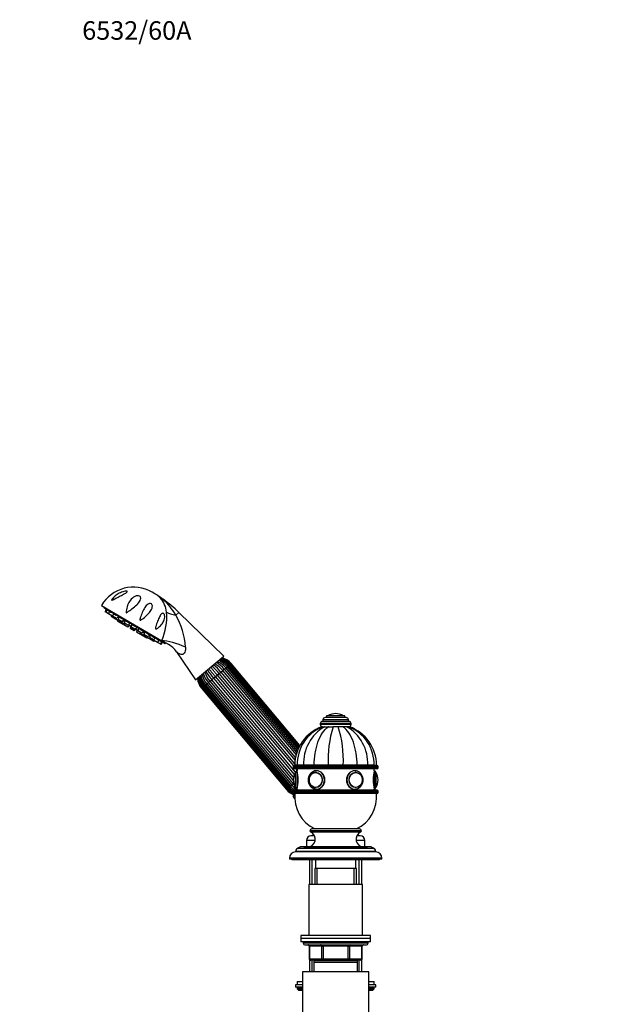
# Model space of a CAD drawing. Units: millimetres. Extents: x 0 to 1442, y 0 to 2758.
# Drawn here: x 0 to 380, y 2120 to 2758 of the extents above; entities that cross this region are included whole.
import ezdxf
from ezdxf import colors
from ezdxf.entities.mleader import LeaderData, LeaderLine
from ezdxf.math import Vec2, Vec3

# ---------------------------------------------------------------- set-up
doc = ezdxf.new("R2010")
doc.units = ezdxf.units.MM
doc.layers.add('DV7_Défaut', color=7, linetype='Continuous')
doc.layers.add('Défaut', color=7, linetype='Continuous')

# ---------------------------------------------------------------- blocks, each defined once
blk = doc.blocks.new('_DOT')
at = {"color": 0}
blk.add_line((0, 0), (-1, 0), dxfattribs=at)
at = {"color": 0, "const_width": 0.333}
blk.add_lwpolyline([(-0.1665, 0, 1), (0.1665, 0, 1)], format="xyb", close=True, dxfattribs=at)
blk = doc.blocks.new('SE6')
at = {"layer": 'DV7_Défaut', "color": 7, "linetype": 'Continuous'}
for p, q in [((87.68, 2385.82), (85.95, 2386.83)), ((93.09, 2382.2), (92.96, 2382.09)), ((53.13, 2378.21), (92.24, 2355.37)), ((54.85, 2377.2), (54.64, 2376.84)), ((54.64, 2376.84), (94.36, 2353.64)), ((55.85, 2375.65), (55.37, 2374.13)), ((56.43, 2375.31), (55.85, 2375.65)), ((56.43, 2375.31), (55.94, 2373.79)), ((57.46, 2374.71), (56.43, 2375.31)), ((55.94, 2373.79), (55.37, 2374.13)), ((57.63, 2372.81), (55.94, 2373.79)), ((58.11, 2374.33), (57.63, 2372.81)), ((60.22, 2371.29), (57.63, 2372.81)), ((59.47, 2373.53), (58.11, 2374.33)), ((59.58, 2371.67), (59.36, 2370.98)), ((61.04, 2370), (59.36, 2370.98)), ((60.22, 2371.29), (60.37, 2371.46)), ((60.79, 2372.77), (60.3, 2371.24)), ((62.89, 2369.73), (60.3, 2371.24)), ((62.5, 2371.77), (60.79, 2372.77)), ((61.25, 2370.69), (61.04, 2370)), ((63.63, 2368.49), (61.04, 2370)), ((61.56, 2372.41), (61.52, 2372.34)), ((62.89, 2369.73), (63.98, 2370.9)), ((63.63, 2368.49), (64.12, 2369.02)), ((64.27, 2370.73), (63.79, 2369.21)), ((66.38, 2367.69), (63.79, 2369.21)), ((66.32, 2369.53), (64.27, 2370.73)), ((65.05, 2370.37), (65.01, 2370.3)), ((66.38, 2367.69), (67.47, 2368.86)), ((103.27, 2373.67), (101.21, 2371.94)), ((132.46, 2345.3), (103.27, 2373.67)), ((63.56, 2368.53), (63.4, 2368.04)), ((64.5, 2367.4), (63.4, 2368.04)), ((64.87, 2368.58), (64.5, 2367.4)), ((67.09, 2365.89), (64.5, 2367.4)), ((65.83, 2368.02), (65.61, 2367.33)), ((68.2, 2365.82), (65.61, 2367.33)), ((68.12, 2367.67), (66.98, 2368.34)), ((67.09, 2365.89), (67.44, 2366.26)), ((67.66, 2366.14), (67.5, 2365.65)), ((70.09, 2364.13), (67.5, 2365.65)), ((68.34, 2368.36), (67.85, 2366.84)), ((70.44, 2365.32), (67.85, 2366.84)), ((68.2, 2365.82), (68.69, 2366.35)), ((70.7, 2366.97), (68.34, 2368.36)), ((70.09, 2364.13), (71.18, 2365.3)), ((70.44, 2365.32), (71.53, 2366.49)), ((70.78, 2365.54), (70.69, 2365.59)), ((72.03, 2364.58), (71.05, 2365.16)), ((72.09, 2364.77), (71.61, 2363.25)), ((74.2, 2361.74), (71.61, 2363.25)), ((72.34, 2365.21), (71.86, 2363.68)), ((74.45, 2362.17), (71.86, 2363.68)), ((72.19, 2364.72), (72.09, 2364.77)), ((72.69, 2365.81), (72.21, 2364.29)), ((74.8, 2362.78), (72.21, 2364.29)), ((75.31, 2364.29), (73.25, 2365.49)), ((74.2, 2361.74), (75.28, 2362.91)), ((74.45, 2362.17), (75.54, 2363.34)), ((74.8, 2362.78), (75.89, 2363.95)), ((76.13, 2362.19), (75.15, 2362.76)), ((75.28, 2362.91), (75.19, 2362.96)), ((77.05, 2363.27), (76.57, 2361.74)), ((80.25, 2361.4), (77.89, 2362.78)), ((76.19, 2362.38), (75.71, 2360.86)), ((78.3, 2359.34), (75.71, 2360.86)), ((79.16, 2360.23), (76.57, 2361.74)), ((76.68, 2362.09), (76.61, 2362.13)), ((78.32, 2360.72), (78.1, 2360.03)), ((80.7, 2358.52), (78.1, 2360.03)), ((78.3, 2359.34), (78.65, 2359.72)), ((78.86, 2359.59), (78.71, 2359.1)), ((81.3, 2357.59), (78.71, 2359.1)), ((79.16, 2360.23), (80.25, 2361.4)), ((80.9, 2360.21), (79.76, 2360.87)), ((81.12, 2360.89), (80.63, 2359.37)), ((83.22, 2357.86), (80.63, 2359.37)), ((80.7, 2358.52), (81.19, 2359.05)), ((81.3, 2357.59), (82.14, 2358.49)), ((82.4, 2356.95), (81.3, 2357.59)), ((84.31, 2359.03), (82.25, 2360.23)), ((82.4, 2356.95), (82.75, 2357.32)), ((82.9, 2358.05), (82.68, 2357.36)), ((85.27, 2355.85), (82.68, 2357.36)), ((83.22, 2357.86), (84.31, 2359.03)), ((83.58, 2359.46), (83.62, 2359.53)), ((84.6, 2358.86), (84.12, 2357.34)), ((86.71, 2355.82), (84.12, 2357.34)), ((85.27, 2355.85), (85.76, 2356.38)), ((87.8, 2356.99), (86.08, 2357.99)), ((86.71, 2355.82), (87.8, 2356.99)), ((87.06, 2357.42), (87.11, 2357.49)), ((90.47, 2355.43), (89.11, 2356.23)), ((86.94, 2354.87), (85.27, 2355.85)), ((86.86, 2355.99), (86.8, 2355.77)), ((89.39, 2354.26), (86.8, 2355.77)), ((86.94, 2354.87), (87.43, 2355.4)), ((89.39, 2354.26), (90.47, 2355.43)), ((91.07, 2353.28), (89.39, 2354.26)), ((91.07, 2353.28), (92.16, 2354.45)), ((91.64, 2352.94), (91.07, 2353.28)), ((92.16, 2354.45), (91.12, 2355.05)), ((91.64, 2352.94), (92.73, 2354.11)), ((92.73, 2354.11), (92.16, 2354.45)), ((96.3, 2353), (92.24, 2355.37)), ((94.36, 2353.64), (94.58, 2354)), ((101.8, 2348.1), (114.14, 2329.93)), ((114.14, 2329.93), (132.46, 2345.3)), ((132.71, 2336.88), (133.7, 2337.71)), ((133.7, 2337.71), (134.55, 2338.42)), ((179.78, 2282.79), (133.7, 2337.71)), ((134.54, 2338.42), (135.3, 2339.05)), ((180.21, 2284.01), (134.55, 2338.42)), ((135.3, 2339.05), (135.95, 2339.59)), ((180.62, 2285.03), (135.3, 2339.05)), ((135.95, 2339.59), (136.37, 2339.95)), ((181.01, 2285.89), (135.95, 2339.59)), ((136.37, 2339.95), (136.83, 2340.33)), ((181.27, 2286.44), (136.37, 2339.95)), ((136.83, 2340.33), (136.84, 2340.34)), ((181.57, 2287.01), (136.83, 2340.33)), ((136.84, 2340.34), (137.13, 2340.59)), ((181.58, 2287.03), (136.84, 2340.34)), ((181.77, 2287.38), (137.13, 2340.59)), ((124.57, 2330.05), (125.73, 2331.02)), ((125.73, 2331.02), (126.95, 2332.05)), ((125.73, 2331.02), (178.16, 2268.53)), ((126.95, 2332.05), (128.15, 2333.05)), ((178.97, 2270.05), (126.95, 2332.05)), ((128.15, 2333.05), (129.38, 2334.08)), ((128.15, 2333.05), (177.57, 2274.16)), ((129.38, 2334.08), (130.53, 2335.05)), ((178.49, 2275.55), (129.38, 2334.08)), ((130.53, 2335.05), (131.68, 2336.01)), ((130.53, 2335.05), (178.66, 2277.7)), ((131.68, 2336.01), (132.71, 2336.88)), ((178.97, 2279.66), (131.68, 2336.01)), ((132.71, 2336.88), (179.34, 2281.31)), ((118.26, 2324.76), (117.98, 2324.52)), ((117.98, 2324.52), (173.11, 2258.8)), ((118.26, 2324.76), (118.28, 2324.77)), ((118.26, 2324.76), (173.4, 2259.05)), ((118.28, 2324.77), (118.73, 2325.15)), ((118.28, 2324.77), (173.41, 2259.06)), ((118.73, 2325.15), (119.16, 2325.51)), ((118.73, 2325.15), (173.87, 2259.44)), ((119.16, 2325.51), (119.81, 2326.05)), ((119.16, 2325.51), (174.29, 2259.79)), ((119.81, 2326.05), (120.56, 2326.68)), ((119.81, 2326.05), (174.94, 2260.34)), ((120.56, 2326.68), (121.41, 2327.39)), ((120.56, 2326.68), (175.69, 2260.97)), ((121.41, 2327.39), (122.39, 2328.22)), ((121.41, 2327.39), (176.54, 2261.68)), ((122.39, 2328.22), (123.43, 2329.09)), ((177.53, 2262.51), (122.39, 2328.22)), ((123.43, 2329.09), (124.57, 2330.05)), ((123.43, 2329.09), (177.48, 2264.66)), ((177.64, 2266.8), (124.57, 2330.05)), ((211.72, 2305.56), (198.22, 2305.56)), ((210.97, 2306.56), (198.97, 2306.56)), ((198.97, 2306.56), (198.97, 2305.56)), ((209.82, 2306.66), (200.13, 2306.66)), ((204.97, 2308.06), (204.97, 2308.06)), ((210.97, 2305.56), (210.97, 2306.56)), ((214.97, 2301.56), (194.97, 2301.56)), ((194.97, 2301.56), (194.97, 2301.06)), ((214.97, 2301.06), (194.97, 2301.06)), ((196.46, 2299.56), (195.99, 2299.56)), ((213.47, 2303.06), (196.47, 2303.06)), ((196.49, 2299.56), (197.87, 2299.56)), ((213.22, 2304.06), (196.72, 2304.06)), ((196.72, 2304.06), (196.72, 2303.06)), ((197.9, 2299.56), (197.67, 2299.56)), ((197.87, 2299.56), (200.23, 2299.56)), ((200.37, 2299.56), (200.05, 2299.56)), ((200.23, 2299.56), (203.31, 2299.56)), ((209.86, 2299.56), (203.14, 2299.56)), ((206.64, 2299.56), (203.31, 2299.56)), ((209.72, 2299.56), (206.64, 2299.56)), ((212.08, 2299.56), (209.72, 2299.56)), ((213.46, 2299.56), (212.08, 2299.56)), ((213.22, 2303.06), (213.22, 2304.06)), ((213.49, 2299.56), (213.96, 2299.56)), ((214.97, 2301.06), (214.97, 2301.56)), ((232.47, 2273.86), (177.47, 2273.86)), ((177.47, 2273.86), (177.47, 2272.86)), ((231.97, 2274.36), (177.97, 2274.36)), ((179.96, 2274.56), (178.47, 2274.56)), ((179.49, 2274.36), (179.32, 2274.56)), ((184.19, 2274.56), (179.96, 2274.56)), ((181.29, 2274.56), (181.46, 2274.36)), ((183.41, 2274.36), (183.24, 2274.56)), ((191.08, 2274.56), (184.19, 2274.56)), ((185, 2274.56), (185.17, 2274.36)), ((186.85, 2274.36), (186.68, 2274.56)), ((188.3, 2274.36), (188.13, 2274.56)), ((189.57, 2274.36), (189.41, 2274.56)), ((190.68, 2274.36), (190.51, 2274.56)), ((200.1, 2274.56), (191.08, 2274.56)), ((191.4, 2274.36), (191.23, 2274.56)), ((191.89, 2274.56), (191.66, 2274.36)), ((209.85, 2274.56), (200.1, 2274.56)), ((202.97, 2274.56), (202.97, 2274.36)), ((203.4, 2274.56), (203.4, 2274.36)), ((206.54, 2274.56), (206.54, 2274.36)), ((206.97, 2274.36), (206.97, 2274.56)), ((218.86, 2274.56), (209.85, 2274.56)), ((225.76, 2274.56), (218.86, 2274.56)), ((229.99, 2274.56), (225.76, 2274.56)), ((229.99, 2274.56), (231.47, 2274.56)), ((232.47, 2272.86), (232.47, 2273.86)), ((232.47, 2272.86), (177.47, 2272.86)), ((231.97, 2272.36), (177.97, 2272.36)), ((178.88, 2260.22), (178.88, 2269.91)), ((178.97, 2260.06), (178.97, 2270.06)), ((179.07, 2272.36), (179.97, 2271.29)), ((179.97, 2272.36), (179.97, 2271.06)), ((179.97, 2259.06), (179.97, 2271.06)), ((192.21, 2270.06), (192.06, 2270.06)), ((217.89, 2270.06), (217.74, 2270.06)), ((229.97, 2271.06), (229.97, 2272.36)), ((229.97, 2271.06), (229.97, 2259.06)), ((230.97, 2270.06), (230.97, 2260.06)), ((231.07, 2260.22), (231.07, 2269.91)), ((174.94, 2260.34), (174.29, 2259.79)), ((174.94, 2260.34), (175.7, 2260.97)), ((176.54, 2261.68), (175.69, 2260.97)), ((176.54, 2261.68), (177.53, 2262.51)), ((177.47, 2265.06), (177.47, 2265.06)), ((177.78, 2262.72), (177.53, 2262.51)), ((232.47, 2265.06), (232.47, 2265.06)), ((173.4, 2259.05), (173.11, 2258.8)), ((173.4, 2259.05), (173.41, 2259.06)), ((173.87, 2259.44), (173.41, 2259.06)), ((173.87, 2259.44), (174.29, 2259.79)), ((178.4, 2255.26), (177.23, 2254.28)), ((177.23, 2254.28), (178.41, 2252.76)), ((232.47, 2257.86), (177.47, 2257.86)), ((177.47, 2257.86), (177.47, 2256.86)), ((232.47, 2256.86), (177.47, 2256.86)), ((231.97, 2258.36), (177.97, 2258.36)), ((231.97, 2256.36), (177.97, 2256.36)), ((179.97, 2259.06), (179.97, 2258.36)), ((192.06, 2260.07), (192.21, 2260.07)), ((217.74, 2260.07), (217.89, 2260.07)), ((229.97, 2258.36), (229.97, 2259.06)), ((232.47, 2256.86), (232.47, 2257.86)), ((221.72, 2232.16), (188.22, 2232.16)), ((188.22, 2232.16), (188.22, 2232.12)), ((221.72, 2232.12), (188.22, 2232.12)), ((221.14, 2231.21), (188.81, 2231.21)), ((191.26, 2228.76), (188.97, 2228.76)), ((220.52, 2233.36), (189.42, 2233.36)), ((191.21, 2228.86), (189.97, 2228.86)), ((220.97, 2228.76), (218.69, 2228.76)), ((219.97, 2228.86), (218.74, 2228.86)), ((221.72, 2232.12), (221.72, 2232.16)), ((191.64, 2225.76), (185.97, 2225.76)), ((185.97, 2225.76), (185.97, 2221.76)), ((223.97, 2225.76), (218.31, 2225.76)), ((223.97, 2221.76), (223.97, 2225.76)), ((230.97, 2218.66), (178.97, 2218.66)), ((178.97, 2218.66), (178.97, 2218.36)), ((230.97, 2218.36), (178.97, 2218.36)), ((228.97, 2220.66), (180.97, 2220.66)), ((184.97, 2221.66), (182.97, 2221.66)), ((225.47, 2221.16), (184.47, 2221.16)), ((184.47, 2221.16), (184.47, 2220.66)), ((224.97, 2221.66), (184.97, 2221.66)), ((187.71, 2221.76), (185.97, 2221.76)), ((223.97, 2221.76), (222.23, 2221.76)), ((226.97, 2221.66), (224.97, 2221.66)), ((225.47, 2220.66), (225.47, 2221.16)), ((230.97, 2218.36), (230.97, 2218.66)), ((234.97, 2214.36), (174.97, 2214.36)), ((174.97, 2214.36), (174.97, 2213.66)), ((234.97, 2213.66), (174.97, 2213.66)), ((176.47, 2213.66), (176.47, 2213.16)), ((233.47, 2213.16), (176.47, 2213.16)), ((187.97, 2213.16), (187.97, 2197.16)), ((189.83, 2197.16), (189.83, 2213.16)), ((191.97, 2213.16), (191.97, 2207.66)), ((217.97, 2207.66), (217.97, 2213.16)), ((220.12, 2197.16), (220.12, 2213.16)), ((221.97, 2197.16), (221.97, 2213.16)), ((233.47, 2213.16), (233.47, 2213.66)), ((234.97, 2213.66), (234.97, 2214.36)), ((218.47, 2207.66), (191.47, 2207.66)), ((191.47, 2207.66), (191.47, 2197.16)), ((192.92, 2197.16), (192.92, 2207.66)), ((217.03, 2197.16), (217.03, 2207.66)), ((218.47, 2197.16), (218.47, 2207.66)), ((222.47, 2197.16), (187.47, 2197.16)), ((187.47, 2197.16), (187.47, 2164.16)), ((222.47, 2164.16), (222.47, 2197.16)), ((227.47, 2164.16), (182.47, 2164.16)), ((182.47, 2164.16), (182.47, 2162.16)), ((227.47, 2162.16), (182.47, 2162.16)), ((182.47, 2162.16), (182.47, 2160.16)), ((227.47, 2162.16), (182.47, 2162.16)), ((227.47, 2160.16), (182.47, 2160.16)), ((183.97, 2160.16), (183.97, 2159.16)), ((225.97, 2159.16), (183.97, 2159.16)), ((184.97, 2158.16), (224.97, 2158.16)), ((196.89, 2158.16), (196.89, 2157.16)), ((213.06, 2158.16), (213.06, 2157.16)), ((225.97, 2159.16), (225.97, 2160.16)), ((227.47, 2162.16), (227.47, 2164.16)), ((227.47, 2160.16), (227.47, 2162.16)), ((187.94, 2157.16), (187.81, 2157.16)), ((187.81, 2157.16), (187.81, 2149.16)), ((196.03, 2157.16), (187.94, 2157.16)), ((187.94, 2157.16), (187.94, 2149.16)), ((196.03, 2157.16), (196.89, 2157.16)), ((196.03, 2149.16), (196.03, 2157.16)), ((196.89, 2157.16), (196.89, 2149.16)), ((213.06, 2157.16), (196.89, 2157.16)), ((213.06, 2157.16), (213.92, 2157.16)), ((213.06, 2149.16), (213.06, 2157.16)), ((213.92, 2157.16), (213.92, 2149.16)), ((222.01, 2157.16), (213.92, 2157.16)), ((222.01, 2157.16), (222.14, 2157.16)), ((222.01, 2149.16), (222.01, 2157.16)), ((222.14, 2149.16), (222.14, 2157.16)), ((187.94, 2149.16), (187.81, 2149.16)), ((187.94, 2149.16), (196.03, 2149.16)), ((187.97, 2148.61), (187.97, 2140.66)), ((196.89, 2148.16), (188.81, 2148.16)), ((189.83, 2140.66), (189.83, 2148.61)), ((218.97, 2147.66), (190.97, 2147.66)), ((190.97, 2146.66), (190.97, 2147.66)), ((218.97, 2146.66), (190.97, 2146.66)), ((190.97, 2140.66), (190.97, 2146.66)), ((191.47, 2148.16), (191.47, 2147.66)), ((192.92, 2147.66), (192.92, 2148.16)), ((196.03, 2149.16), (196.89, 2149.16)), ((196.89, 2149.16), (213.06, 2149.16)), ((196.89, 2149.16), (196.89, 2148.16)), ((213.06, 2148.16), (196.89, 2148.16)), ((213.06, 2149.16), (213.92, 2149.16)), ((213.06, 2148.16), (213.06, 2149.16)), ((221.14, 2148.16), (213.06, 2148.16)), ((213.92, 2149.16), (222.01, 2149.16)), ((217.03, 2147.66), (217.03, 2148.16)), ((218.47, 2147.66), (218.47, 2148.16)), ((218.97, 2147.66), (218.97, 2146.66)), ((218.97, 2146.66), (218.97, 2140.66)), ((220.12, 2140.66), (220.12, 2148.61)), ((221.97, 2140.66), (221.97, 2148.61)), ((222.14, 2149.16), (222.01, 2149.16)), ((226.47, 2140.66), (183.47, 2140.66)), ((183.47, 2140.66), (183.47, 2099.99)), ((226.47, 2099.99), (226.47, 2140.66)), ((179.97, 2134.26), (183.47, 2134.26)), ((179.97, 2134.26), (179.97, 2132.26)), ((226.47, 2134.26), (229.97, 2134.26)), ((229.97, 2132.26), (229.97, 2134.26)), ((183.47, 2132.26), (178.97, 2132.26)), ((178.97, 2132.26), (178.97, 2130.76)), ((183.47, 2130.76), (178.97, 2130.76)), ((179.97, 2130.26), (183.47, 2130.26)), ((179.97, 2130.26), (179.97, 2129.61)), ((179.97, 2129.61), (183.47, 2129.61)), ((179.97, 2129.61), (180.82, 2128.76)), ((180.82, 2128.76), (183.47, 2128.76)), ((230.97, 2132.26), (226.47, 2132.26)), ((230.97, 2130.76), (226.47, 2130.76)), ((226.47, 2130.26), (229.97, 2130.26)), ((226.47, 2129.61), (229.97, 2129.61)), ((226.47, 2128.76), (229.13, 2128.76)), ((229.13, 2128.76), (229.97, 2129.61)), ((229.97, 2129.61), (229.97, 2130.26)), ((230.97, 2130.76), (230.97, 2132.26))]:
    blk.add_line(p, q, dxfattribs=at)
for centre, radius, start, end in [((73.85, 2366.11), 24, 59.71536, 149.71536), ((75.58, 2365.1), 24, 55.18462, 59.71536), ((81.14, 2373.61), 13.84, 42.15131, 54.03096), ((95.93, 2394.31), 11.6, 235.05889, 237.25328), ((67.46, 2351.34), 39.95, 50.33503, 56.25269), ((39.68, 2307.89), 91.51, 54.28952, 56.89791), ((79.13, 2372.25), 16.25, 5.9675, 40.93305), ((71.49, 2356.21), 33.62, 27.88476, 50.31466), ((40.62, 2309.21), 89.89, 45.8174, 54.28952), ((130.3, 2465.43), 116.5, 229.50348, 230.48557), ((55.89, 2370.88), 39.51, 336.89155, 4.4422), ((59.07, 2347.71), 48.61, 4.19895, 29.90088), ((401.61, 3130.7), 835.63, 248.25376, 248.29093), ((134.35, 2463.07), 116.5, 248.94503, 249.92724), ((89.55, 2339.87), 14.75, 33.91248, 63.20104), ((126.57, 2331.83), 12.17, 39.60486, 72.42616), ((127.87, 2332.85), 11.07, 39.87906, 76.66508), ((128.06, 2333.01), 11.42, 39.88697, 75.24), ((128.54, 2333.38), 11.21, 40, 76.1203), ((103.31, 2312.63), 33.76, 39.44383, 50.7627), ((104.52, 2313.65), 33.69, 39.44094, 50.78743), ((117.49, 2324.46), 18.3, 39.1744, 60.36384), ((118.54, 2325.34), 18.28, 39.17264, 60.38687), ((123.06, 2329.01), 13.74, 39.26692, 68.0257), ((123.77, 2329.6), 13.93, 39.31166, 67.55129), ((126.15, 2331.49), 11.87, 39.57621, 73.45967), ((126.57, 2331.72), 11.21, 183.8797, 220), ((127.02, 2332.13), 11.43, 184.76202, 220.10603), ((127.2, 2332.28), 11.07, 183.32708, 220.12091), ((128.44, 2333.4), 12.19, 187.58915, 220.37406), ((128.84, 2333.75), 11.87, 186.53335, 220.42369), ((131.14, 2335.77), 13.95, 192.47762, 220.66077), ((131.81, 2336.36), 13.74, 191.96867, 220.73291), ((136.22, 2340.17), 18.28, 199.61705, 220.82755), ((137.27, 2341.05), 18.3, 199.63224, 220.82541), ((150.16, 2351.95), 33.69, 209.21457, 220.55919), ((151.38, 2352.97), 33.76, 209.23531, 220.55604), ((198.22, 2304.06), 1.5, 90, 180), ((200.3, 2306.39), 0.32, 122.3218, 147.02872), ((204.97, 2299), 9.06, 90, 122.3218), ((204.97, 2299), 9.06, 57.6782, 90), ((209.65, 2306.39), 0.32, 32.97128, 57.6782), ((211.72, 2304.06), 1.5, 0, 90), ((205.07, 2274.56), 26.6, 109.97084, 180), ((206.51, 2274.97), 26.55, 112.15143, 180.87248), ((211.32, 2275.96), 27.17, 119.66989, 182.93895), ((196.47, 2301.56), 1.5, 90, 180), ((196.47, 2301.06), 1.5, 180, 270), ((273.45, 2277.85), 73.43, 162.79905, 182.56359), ((140.84, 2278.41), 69.12, 356.81321, 17.82415), ((198.63, 2275.96), 27.17, 357.06105, 60.33011), ((203.45, 2274.97), 26.55, 359.12342, 67.86031), ((213.47, 2301.56), 1.5, 0, 90), ((213.47, 2301.06), 1.5, 270, 0), ((204.87, 2274.56), 26.6, 0, 70.0282), ((177.97, 2273.86), 0.5, 90, 180), ((183.22, 2267.26), 11.43, 38.47673, 40.10603), ((183.68, 2267.67), 11.21, 36.67196, 37.95689), ((231.97, 2273.86), 0.5, 0, 90), ((177.97, 2272.86), 0.5, 180, 270), ((186.53, 2265.06), 9.06, 147.6782, 180), ((179.15, 2269.74), 0.32, 122.97128, 147.6782), ((179.97, 2270.06), 1, 90, 180), ((155.68, 2265.06), 25.02, 346.12707, 13.87293), ((193.19, 2265.08), 5.5, 159.20365, 180.20716), ((254.27, 2265.06), 25.02, 166.12707, 193.87293), ((229.97, 2270.06), 1, 0, 90), ((230.8, 2269.74), 0.32, 32.3218, 57.02872), ((223.42, 2265.06), 9.06, 0, 32.3218), ((231.97, 2272.86), 0.5, 270, 0), ((184.09, 2267.9), 11.87, 219.57631, 236.26773), ((186.47, 2269.79), 13.93, 219.31166, 235.23556), ((187.18, 2270.38), 13.74, 219.26709, 238.33431), ((186.53, 2265.06), 9.06, 180, 212.3218), ((191.7, 2274.05), 18.28, 219.17245, 222.03734), ((193.26, 2265.05), 5.57, 179.86982, 201.06413), ((223.42, 2265.06), 9.06, 327.6782, 0), ((181.7, 2266.01), 11.21, 220, 253.01735), ((182.18, 2266.38), 11.42, 219.88697, 251.08537), ((182.37, 2266.54), 11.07, 219.87909, 244.11022), ((183.67, 2267.56), 12.17, 219.60486, 239.37081), ((177.97, 2257.86), 0.5, 90, 180), ((177.97, 2256.86), 0.5, 180, 270), ((182.37, 2266.54), 11.07, 246.67329, 249.55963), ((201.37, 2254.18), 23, 174.55351, 244.86976), ((179.15, 2260.39), 0.32, 212.3218, 237.02872), ((179.97, 2260.06), 1, 180, 270), ((208.58, 2254.18), 23, 295.12367, 5.44649), ((229.97, 2260.06), 1, 270, 0), ((230.8, 2260.39), 0.32, 302.97128, 327.6782), ((231.97, 2257.86), 0.5, 0, 90), ((231.97, 2256.86), 0.5, 270, 0), ((188.97, 2225.76), 3, 90, 180), ((186.72, 2226.66), 5, 270, 65.32315), ((189.42, 2232.16), 1.2, 90, 180), ((189.22, 2232.12), 1, 180, 245.32315), ((223.23, 2226.66), 5, 114.67685, 270), ((220.52, 2232.16), 1.2, 0, 90), ((220.97, 2225.76), 3, 0, 90), ((220.72, 2232.12), 1, 294.67685, 0), ((178.97, 2214.36), 4, 90, 180), ((180.97, 2218.66), 2, 90, 180), ((182.97, 2217.66), 4, 90, 135.30052), ((184.97, 2221.16), 0.5, 90, 180), ((224.97, 2221.16), 0.5, 0, 90), ((226.97, 2217.66), 4, 44.69948, 90), ((228.97, 2218.66), 2, 0, 90), ((230.97, 2214.36), 4, 0, 90), ((184.97, 2159.16), 1, 180, 270), ((186.81, 2157.16), 1, 0, 90), ((223.14, 2157.16), 1, 90, 180), ((224.97, 2159.16), 1, 270, 0), ((188.81, 2149.16), 1, 180, 270), ((221.14, 2149.16), 1, 270, 0), ((180.47, 2130.26), 0.5, 90, 180), ((229.47, 2130.26), 0.5, 0, 90)]:
    blk.add_arc(centre, radius, start, end, dxfattribs=at)
for centre, major_axis, ratio, start_param, end_param in [((101.37, 2393.98), (-11.1, -10.09), 0.657717, 0.152853, 0.324444), ((107.73, 2379.39), (-14.85, -2.11), 0.497827, 0.51145, 1.046971), ((102.75, 2349.23), (14.11, -5.09), 0.244332, 1.31343, 2.495199), ((192.06, 2265.06), (0, 4.99), 0.866025, 0, 1.160745), ((192.06, 2265.06), (0, 4.99), 0.866025, 6.220115, 6.283185), ((192.47, 2265.06), (0, 6), 0.866025, 6.270102, 6.283185), ((192.47, 2265.06), (0, 6), 0.866025, 3.146212, 6.270102), ((217.47, 2265.06), (0, -6), 0.866025, 3.141593, 6.283185), ((217.47, 2265.06), (0, -6), 0.866025, 3.12851, 3.141593), ((217.89, 2265.06), (0, 4.99), 0.866025, 0, 0.063071), ((192.06, 2265.06), (0, 4.99), 0.866025, 1.99033, 3.204663), ((217.47, 2265.06), (0, -6), 0.866025, 0, 0.004619), ((217.89, 2265.06), (0, 4.99), 0.866025, 3.078522, 3.141593), ((187.08, 2157.16), (0, -1), 0.866025, 1.570796, 3.141593), ((195.16, 2157.16), (0, -1), 0.866025, 1.570796, 3.141593), ((214.79, 2157.16), (0, 1), 0.866025, 0, 1.570796), ((222.87, 2157.16), (0, 1), 0.866025, 0, 1.570796), ((188.81, 2149.16), (0, 1), 0.866025, 1.570796, 3.141593), ((196.89, 2149.16), (0, 1), 0.866025, 1.570796, 3.141593), ((213.06, 2149.16), (0, -1), 0.866025, 0, 1.570796), ((221.14, 2149.16), (0, -1), 0.866025, 0, 1.570796)]:
    blk.add_ellipse(centre, major_axis=major_axis, ratio=ratio, start_param=start_param, end_param=end_param, dxfattribs=at)
for centre, major_axis in [((191.97, 2265.06), (0, 5)), ((191.93, 2265.06), (0, 4.84)), ((217.97, 2265.06), (0, -5)), ((218.02, 2265.06), (0, -4.84))]:
    blk.add_ellipse(centre, major_axis=major_axis, ratio=0.866025, dxfattribs=at)
for points, knots in [([(69.69, 2387.38), (69.81, 2387.29), (69.81, 2387.16), (69.64, 2386.9), (69.5, 2386.76), (68.99, 2386.36), (68.56, 2386.11), (67.22, 2385.35), (66.24, 2384.86), (64.31, 2383.88), (63.33, 2383.38), (61.91, 2382.64), (61.44, 2382.39), (60.75, 2382.03), (60.52, 2381.91), (60.19, 2381.75), (60.08, 2381.7), (59.86, 2381.61), (59.74, 2381.57), (59.61, 2381.62), (59.64, 2381.73), (59.73, 2381.93), (59.8, 2382.03), (60, 2382.33), (60.16, 2382.53), (60.65, 2383.11), (61.01, 2383.49), (62.14, 2384.55), (62.97, 2385.18), (64.79, 2386.29), (65.78, 2386.76), (67.33, 2387.26), (67.85, 2387.39), (68.63, 2387.5), (68.89, 2387.52), (69.36, 2387.51), (69.57, 2387.47), (69.69, 2387.38)], [0, 0, 0, 0, 0.03125, 0.03125, 0.0625, 0.0625, 0.125, 0.125, 0.25, 0.25, 0.375, 0.375, 0.4375, 0.4375, 0.46875, 0.46875, 0.484375, 0.484375, 0.5, 0.5, 0.515625, 0.515625, 0.53125, 0.53125, 0.5625, 0.5625, 0.625, 0.625, 0.75, 0.75, 0.875, 0.875, 0.9375, 0.9375, 0.96875, 0.96875, 1, 1, 1, 1]), ([(69.16, 2374.41), (69.29, 2375.78), (69.58, 2377.09), (70.46, 2379.53), (71.04, 2380.64), (72.56, 2382.6), (73.49, 2383.46), (75.24, 2384.3), (75.9, 2384.52), (76.98, 2384.53), (77.36, 2384.48), (78.01, 2384.19), (78.25, 2383.97), (78.65, 2383.25), (78.59, 2382.73), (78.29, 2381.73), (78.03, 2381.25), (77.07, 2379.8), (76.21, 2378.88), (74.24, 2377.05), (73.16, 2376.18), (71.42, 2374.92), (70.82, 2374.5), (70.06, 2374), (69.91, 2373.9), (69.6, 2373.71), (69.45, 2373.6), (69.24, 2373.51), (69.18, 2373.49), (69.12, 2373.55), (69.12, 2373.6), (69.11, 2373.73), (69.11, 2373.81), (69.13, 2374.07), (69.14, 2374.24), (69.16, 2374.41)], [0, 0, 0, 0, 0.125, 0.125, 0.25, 0.25, 0.375, 0.375, 0.4375, 0.4375, 0.46875, 0.46875, 0.5, 0.5, 0.5625, 0.5625, 0.625, 0.625, 0.75, 0.75, 0.875, 0.875, 0.9375, 0.9375, 0.953125, 0.953125, 0.96875, 0.96875, 0.972656, 0.972656, 0.976562, 0.976562, 0.984375, 0.984375, 1, 1, 1, 1]), ([(56.58, 2375.23), (56.49, 2375.3), (56.42, 2375.36), (56.35, 2375.41), (56.28, 2375.47), (56.22, 2375.51), (56.19, 2375.54), (56.17, 2375.56), (56.16, 2375.57), (56.16, 2375.57)], [0, 0, 0, 0, 0.332874, 0.332874, 0.332874, 0.726027, 0.726027, 0.726027, 1, 1, 1, 1]), ([(80.17, 2369.85), (79.66, 2369.47), (79.14, 2369.07), (78.47, 2368.74), (78.4, 2368.7), (78.24, 2368.65), (78.14, 2368.63), (78.01, 2368.75), (78.01, 2368.84), (78.01, 2369.01), (78.02, 2369.09), (78.08, 2369.5), (78.17, 2369.82), (78.6, 2371.38), (79.04, 2372.58), (80, 2374.83), (80.53, 2375.86), (81.77, 2377.73), (82.46, 2378.57), (83.6, 2379.22), (83.84, 2379.33), (84.37, 2379.47), (84.66, 2379.49), (85.27, 2379.34), (85.58, 2379.13), (85.95, 2378.59), (86.03, 2378.3), (86.13, 2377.45), (86.02, 2376.92), (85.68, 2375.91), (85.44, 2375.43), (84.58, 2374.02), (83.83, 2373.12), (82.14, 2371.44), (81.2, 2370.63), (80.17, 2369.85)], [0, 0, 0, 0, 0.0625, 0.0625, 0.070313, 0.070313, 0.078125, 0.078125, 0.085938, 0.085938, 0.09375, 0.09375, 0.125, 0.125, 0.25, 0.25, 0.375, 0.375, 0.5, 0.5, 0.53125, 0.53125, 0.5625, 0.5625, 0.59375, 0.59375, 0.625, 0.625, 0.6875, 0.6875, 0.75, 0.75, 0.875, 0.875, 1, 1, 1, 1]), ([(57.46, 2374.71), (57.35, 2374.79), (57.25, 2374.87), (57.15, 2374.94), (57.05, 2375.02), (56.96, 2375.08), (56.89, 2375.13), (56.82, 2375.18), (56.77, 2375.21), (56.75, 2375.22), (56.74, 2375.23), (56.73, 2375.23), (56.73, 2375.23)], [0, 0, 0, 0, 0.264269, 0.264269, 0.264269, 0.562157, 0.562157, 0.562157, 0.856954, 0.856954, 0.856954, 1, 1, 1, 1]), ([(56.74, 2375.2), (56.76, 2375.18), (56.8, 2375.14), (56.87, 2375.08), (56.88, 2375.06), (56.91, 2375.04), (56.93, 2375.02)], [0, 0, 0, 0, 0.7618235, 0.7618235, 0.7618235, 1, 1, 1, 1]), ([(59.48, 2373.53), (59.36, 2373.62), (59.24, 2373.71), (59.12, 2373.79), (59, 2373.88), (58.88, 2373.96), (58.78, 2374.03), (58.68, 2374.09), (58.59, 2374.15), (58.53, 2374.18), (58.47, 2374.21), (58.43, 2374.23), (58.41, 2374.23), (58.4, 2374.23), (58.4, 2374.23), (58.4, 2374.22)], [0, 0, 0, 0, 0.214883, 0.214883, 0.214883, 0.457102, 0.457102, 0.457102, 0.696807, 0.696807, 0.696807, 0.9352, 0.9352, 0.9352, 1, 1, 1, 1]), ([(62.5, 2371.76), (62.38, 2371.86), (62.25, 2371.95), (62.13, 2372.04), (61.99, 2372.13), (61.85, 2372.23), (61.73, 2372.31), (61.6, 2372.39), (61.49, 2372.46), (61.39, 2372.51), (61.3, 2372.56), (61.22, 2372.6), (61.16, 2372.62), (61.1, 2372.64), (61.07, 2372.64), (61.06, 2372.63), (61.06, 2372.63), (61.06, 2372.63), (61.06, 2372.63)], [0, 0, 0, 0, 0.180886, 0.180886, 0.180886, 0.384784, 0.384784, 0.384784, 0.586566, 0.586566, 0.586566, 0.787243, 0.787243, 0.787243, 0.988294, 0.988294, 0.988294, 1, 1, 1, 1]), ([(66.33, 2369.53), (66.22, 2369.62), (66.09, 2369.71), (65.97, 2369.8), (65.82, 2369.9), (65.67, 2370), (65.53, 2370.08), (65.39, 2370.17), (65.26, 2370.26), (65.13, 2370.32), (65.01, 2370.39), (64.9, 2370.45), (64.81, 2370.49), (64.72, 2370.53), (64.65, 2370.56), (64.6, 2370.56), (64.55, 2370.57), (64.53, 2370.57), (64.52, 2370.55)], [0, 0, 0, 0, 0.156043, 0.156043, 0.156043, 0.331937, 0.331937, 0.331937, 0.506006, 0.506006, 0.506006, 0.679122, 0.679122, 0.679122, 0.85256, 0.85256, 0.85256, 1, 1, 1, 1]), ([(88.17, 2362.95), (88.05, 2363.01), (88.02, 2363.18), (88.02, 2363.48), (88.05, 2363.63), (88.14, 2364.08), (88.22, 2364.37), (88.48, 2365.23), (88.66, 2365.78), (89.24, 2367.41), (89.64, 2368.47), (90.49, 2370.41), (90.92, 2371.3), (91.69, 2372.41), (91.96, 2372.73), (92.44, 2373.05), (92.61, 2373.13), (92.99, 2373.18), (93.2, 2373.13), (93.6, 2372.8), (93.76, 2372.53), (93.97, 2371.95), (94.03, 2371.65), (94.11, 2370.78), (94.05, 2370.23), (93.73, 2368.68), (93.31, 2367.74), (92.23, 2366.03), (91.56, 2365.24), (90.42, 2364.19), (90.02, 2363.86), (89.37, 2363.4), (89.14, 2363.26), (88.79, 2363.07), (88.67, 2363.02), (88.42, 2362.94), (88.29, 2362.9), (88.17, 2362.95)], [0, 0, 0, 0, 0.015625, 0.015625, 0.03125, 0.03125, 0.0625, 0.0625, 0.125, 0.125, 0.25, 0.25, 0.375, 0.375, 0.4375, 0.4375, 0.46875, 0.46875, 0.5, 0.5, 0.53125, 0.53125, 0.5625, 0.5625, 0.625, 0.625, 0.75, 0.75, 0.875, 0.875, 0.9375, 0.9375, 0.96875, 0.96875, 0.984375, 0.984375, 1, 1, 1, 1]), ([(68.13, 2367.7), (68.01, 2367.78), (67.88, 2367.87), (67.75, 2367.96), (67.6, 2368.05), (67.45, 2368.15), (67.31, 2368.24), (67.21, 2368.3), (67.12, 2368.35), (67.03, 2368.41)], [0, 0, 0, 0, 0.347613, 0.347613, 0.347613, 0.733366, 0.733366, 0.733366, 1, 1, 1, 1]), ([(70.7, 2366.98), (70.6, 2367.05), (70.49, 2367.14), (70.37, 2367.22), (70.23, 2367.32), (70.09, 2367.42), (69.94, 2367.51), (69.79, 2367.6), (69.64, 2367.69), (69.5, 2367.77), (69.36, 2367.85), (69.23, 2367.92), (69.11, 2367.98), (68.99, 2368.04), (68.88, 2368.08), (68.8, 2368.11), (68.77, 2368.12), (68.75, 2368.13), (68.72, 2368.13)], [0, 0, 0, 0, 0.172084, 0.172084, 0.172084, 0.36606, 0.36606, 0.36606, 0.558023, 0.558023, 0.558023, 0.748935, 0.748935, 0.748935, 0.940202, 0.940202, 0.940202, 1, 1, 1, 1]), ([(70.77, 2365.55), (70.76, 2365.55), (70.75, 2365.56), (70.75, 2365.56), (70.74, 2365.57), (70.72, 2365.58), (70.71, 2365.59)], [0, 0, 0, 0, 0.3047789, 0.3047789, 0.3047789, 1, 1, 1, 1]), ([(75.32, 2364.28), (75.24, 2364.35), (75.15, 2364.42), (75.04, 2364.49), (74.93, 2364.58), (74.79, 2364.67), (74.65, 2364.76), (74.5, 2364.85), (74.35, 2364.94), (74.2, 2365.03), (74.05, 2365.11), (73.9, 2365.19), (73.76, 2365.26), (73.62, 2365.33), (73.49, 2365.39), (73.37, 2365.44), (73.34, 2365.45), (73.3, 2365.47), (73.27, 2365.48)], [0, 0, 0, 0, 0.172084, 0.172084, 0.172084, 0.36606, 0.36606, 0.36606, 0.558023, 0.558023, 0.558023, 0.748935, 0.748935, 0.748935, 0.940202, 0.940202, 0.940202, 1, 1, 1, 1]), ([(79.87, 2361.63), (79.82, 2361.67), (79.75, 2361.73), (79.67, 2361.79), (79.57, 2361.87), (79.46, 2361.95), (79.33, 2362.03), (79.2, 2362.11), (79.06, 2362.2), (78.91, 2362.28), (78.76, 2362.36), (78.61, 2362.45), (78.46, 2362.52), (78.3, 2362.6), (78.15, 2362.67), (78.01, 2362.73), (77.97, 2362.75), (77.93, 2362.76), (77.89, 2362.78)], [0, 0, 0, 0, 0.172084, 0.172084, 0.172084, 0.36606, 0.36606, 0.36606, 0.558023, 0.558023, 0.558023, 0.748935, 0.748935, 0.748935, 0.940202, 0.940202, 0.940202, 1, 1, 1, 1]), ([(80.93, 2360.29), (80.88, 2360.32), (80.82, 2360.35), (80.76, 2360.38), (80.63, 2360.46), (80.47, 2360.54), (80.32, 2360.62), (80.17, 2360.7), (80.01, 2360.78), (79.86, 2360.85), (79.83, 2360.87), (79.8, 2360.88), (79.77, 2360.9)], [0, 0, 0, 0, 0.160927, 0.160927, 0.160927, 0.542456, 0.542456, 0.542456, 0.924443, 0.924443, 0.924443, 1, 1, 1, 1]), ([(84.03, 2359.19), (84.02, 2359.22), (83.98, 2359.26), (83.93, 2359.31), (83.87, 2359.36), (83.78, 2359.42), (83.67, 2359.49), (83.57, 2359.56), (83.44, 2359.64), (83.31, 2359.71), (83.17, 2359.79), (83.02, 2359.87), (82.87, 2359.95), (82.71, 2360.02), (82.55, 2360.1), (82.4, 2360.17), (82.35, 2360.19), (82.31, 2360.21), (82.26, 2360.23)], [0, 0, 0, 0, 0.172084, 0.172084, 0.172084, 0.36606, 0.36606, 0.36606, 0.558023, 0.558023, 0.558023, 0.748935, 0.748935, 0.748935, 0.940202, 0.940202, 0.940202, 1, 1, 1, 1]), ([(87.55, 2357.16), (87.55, 2357.17), (87.55, 2357.18), (87.53, 2357.2), (87.51, 2357.23), (87.46, 2357.28), (87.38, 2357.33), (87.31, 2357.38), (87.21, 2357.44), (87.09, 2357.5), (86.97, 2357.57), (86.84, 2357.64), (86.69, 2357.71), (86.55, 2357.78), (86.39, 2357.86), (86.24, 2357.93), (86.19, 2357.95), (86.14, 2357.97), (86.09, 2357.99)], [0, 0, 0, 0, 0.127877, 0.127877, 0.127877, 0.33221, 0.33221, 0.33221, 0.534423, 0.534423, 0.534423, 0.735529, 0.735529, 0.735529, 0.937009, 0.937009, 0.937009, 1, 1, 1, 1]), ([(90.24, 2355.63), (90.25, 2355.64), (90.23, 2355.65), (90.2, 2355.68), (90.16, 2355.71), (90.09, 2355.75), (90, 2355.8), (89.92, 2355.85), (89.81, 2355.91), (89.68, 2355.97), (89.55, 2356.03), (89.41, 2356.1), (89.26, 2356.16), (89.21, 2356.18), (89.16, 2356.2), (89.11, 2356.23)], [0, 0, 0, 0, 0.206555, 0.206555, 0.206555, 0.446818, 0.446818, 0.446818, 0.685765, 0.685765, 0.685765, 0.925157, 0.925157, 0.925157, 1, 1, 1, 1]), ([(91.93, 2354.67), (91.93, 2354.67), (91.93, 2354.67), (91.93, 2354.67), (91.93, 2354.67), (91.91, 2354.69), (91.85, 2354.72), (91.8, 2354.75), (91.72, 2354.79), (91.62, 2354.83), (91.52, 2354.88), (91.39, 2354.93), (91.26, 2354.99), (91.22, 2355.01), (91.17, 2355.03), (91.13, 2355.05)], [0, 0, 0, 0, 0.022016, 0.022016, 0.022016, 0.318158, 0.318158, 0.318158, 0.61268, 0.61268, 0.61268, 0.907749, 0.907749, 0.907749, 1, 1, 1, 1]), ([(107.55, 2351.27), (107.6, 2350.67), (107.6, 2350.09), (107.48, 2348.95), (107.35, 2348.39), (106.94, 2347.44), (106.65, 2347.04), (105.97, 2346.52), (105.59, 2346.39), (104.47, 2346.32), (103.73, 2346.65), (102.78, 2347.27), (102.48, 2347.5), (101.99, 2347.92), (101.79, 2348.11), (101.79, 2348.12)], [0, 0, 0, 0, 0.125206, 0.125206, 0.250412, 0.250412, 0.375618, 0.375618, 0.500824, 0.500824, 0.751236, 0.751236, 0.876442, 0.876442, 1, 1, 1, 1]), ([(122.69, 2337.13), (122.92, 2336.86), (123.16, 2336.58), (123.76, 2335.85), (124.14, 2335.41), (124.9, 2334.49), (125.3, 2334.01), (126.12, 2333.04), (126.54, 2332.55), (126.95, 2332.05)], [0, 0, 0, 0, 0.18771, 0.18771, 0.4584734, 0.4584734, 0.7292367, 0.7292367, 1, 1, 1, 1]), ([(128.15, 2333.05), (127.73, 2333.55), (127.32, 2334.04), (126.5, 2335.02), (126.1, 2335.49), (125.33, 2336.41), (124.96, 2336.86), (124.35, 2337.58), (124.11, 2337.86), (123.88, 2338.13)], [0, 0, 0, 0, 0.270707, 0.270707, 0.541415, 0.541415, 0.812122, 0.812122, 1, 1, 1, 1]), ([(191.08, 2274.56), (191.08, 2277.24), (191.29, 2279.86), (191.89, 2283.68), (192.15, 2284.95), (192.76, 2287.36), (193.1, 2288.52), (194.29, 2291.85), (195.29, 2293.89), (197.55, 2297.24), (198.86, 2298.62), (200.23, 2299.56)], [0, 0, 0, 0, 0.25, 0.25, 0.375, 0.375, 0.5, 0.5, 0.75, 0.75, 1, 1, 1, 1]), ([(218.86, 2274.56), (218.86, 2277.24), (218.66, 2279.86), (218.05, 2283.68), (217.8, 2284.95), (217.19, 2287.36), (216.84, 2288.52), (215.65, 2291.85), (214.66, 2293.89), (212.39, 2297.24), (211.09, 2298.62), (209.72, 2299.56)], [0, 0, 0, 0, 0.25, 0.25, 0.375, 0.375, 0.5, 0.5, 0.75, 0.75, 1, 1, 1, 1]), ([(192.55, 2271.05), (192.46, 2271.05), (192.13, 2271.08), (191.5, 2270.98), (190.73, 2270.76), (190, 2270.4), (189.32, 2269.93), (188.71, 2269.34), (188.18, 2268.66), (187.75, 2267.9), (187.43, 2267.07), (187.22, 2266.2), (187.13, 2265.29), (187.16, 2264.38), (187.31, 2263.49), (187.58, 2262.63), (187.96, 2261.82), (188.45, 2261.09), (189.03, 2260.45), (189.69, 2259.92), (190.42, 2259.5), (191.18, 2259.22), (191.9, 2259.07), (192.31, 2259.08), (192.5, 2259.08)], [0, 0, 0, 0, 0.014023, 0.060985, 0.107898, 0.154873, 0.202014, 0.24938, 0.296987, 0.344814, 0.392823, 0.44097, 0.48922, 0.537547, 0.585927, 0.634339, 0.682751, 0.731122, 0.779392, 0.827488, 0.875343, 0.922916, 0.970209, 1, 1, 1, 1]), ([(191.67, 2259.14), (191.93, 2259.09), (192.2, 2259.06), (193.83, 2259.06), (195.27, 2259.71), (197.38, 2261.92), (198.03, 2263.48), (198.04, 2266.64), (197.38, 2268.2), (195.28, 2270.41), (193.85, 2271.06), (192.47, 2271.06)], [0, 0, 0, 0, 0.047813, 0.047813, 0.28586, 0.28586, 0.523906, 0.523906, 0.761953, 0.761953, 1, 1, 1, 1]), ([(217.47, 2271.06), (216.1, 2271.06), (214.67, 2270.41), (212.57, 2268.2), (211.91, 2266.64), (211.91, 2263.5), (212.56, 2261.93), (214.68, 2259.71), (216.11, 2259.06), (217.55, 2259.06), (217.63, 2259.07), (217.71, 2259.07)], [0, 0, 0, 0, 0.246428, 0.246428, 0.492856, 0.492856, 0.739285, 0.739285, 0.985713, 0.985713, 1, 1, 1, 1]), ([(222.8, 2265.06), (222.8, 2265.25), (222.79, 2265.69), (222.68, 2266.47), (222.43, 2267.34), (222.07, 2268.16), (221.6, 2268.9), (221.03, 2269.56), (220.39, 2270.12), (219.67, 2270.56), (218.91, 2270.86), (218.18, 2271.04), (217.75, 2271.05), (217.55, 2271.05)], [0, 0, 0, 0, 0.054716, 0.15279, 0.250998, 0.349222, 0.447381, 0.545359, 0.643015, 0.740205, 0.836832, 0.932881, 1, 1, 1, 1]), ([(217.5, 2259.08), (217.61, 2259.07), (217.95, 2259.06), (218.6, 2259.18), (219.36, 2259.42), (220.09, 2259.81), (220.75, 2260.3), (221.35, 2260.91), (221.86, 2261.6), (222.27, 2262.38), (222.57, 2263.22), (222.75, 2264.08), (222.8, 2264.72), (222.8, 2265.03), (222.8, 2265.06)], [0, 0, 0, 0, 0.034851, 0.129545, 0.224171, 0.318969, 0.414129, 0.509757, 0.605867, 0.70241, 0.799301, 0.896457, 0.98885, 1, 1, 1, 1])]:
    blk.add_open_spline(points, degree=3, knots=knots, dxfattribs=at)
for points in [[(76.68, 2362.11), (76.65, 2362.12), (76.63, 2362.13), (76.61, 2362.14)], [(91.65, 2354.74), (91.74, 2354.71), (91.81, 2354.69), (91.85, 2354.68)], [(192.47, 2271.06), (192.45, 2271.06), (192.42, 2271.06), (192.4, 2271.06)], [(217.58, 2271.06), (217.54, 2271.06), (217.51, 2271.06), (217.47, 2271.06)], [(190.38, 2229.97), (190.25, 2229.61), (190.12, 2229.25), (189.97, 2228.86)], [(219.97, 2228.86), (219.83, 2229.26), (219.7, 2229.62), (219.57, 2229.97)]]:
    blk.add_open_spline(points, degree=3, dxfattribs=at)

msp = doc.modelspace()

# ---------------------------------------------------------------- block references
at = {"layer": 'Défaut'}
msp.add_blockref('SE6', (0, 0), dxfattribs=at)

# ---------------------------------------------------------------- leaders
at = {"layer": 'Défaut', "color": 7, "linetype": 'Continuous'}
ml = msp.add_multileader_mtext('Standard', dxfattribs=at)
ml.set_content('{\\pxsm0.9;\\fArial|b1||i0||c0|p34;\\W1.;6532/60A\\P}', color=256)
ml.set_leader_properties()
ml.set_arrow_properties(name='DOT')
ml.build(insert=Vec2(0, 0))
ml.multileader.update_dxf_attribs({"leader_type": 0, "dogleg_length": 0, "arrow_head_size": 12})
ctx = ml.context
ctx.base_point, ctx.char_height, ctx.arrow_head_size = Vec3(38.57, 2751.07), 12, 12
notes = []
notes.append((ctx, [(0, (0, 0, 0), (0, 0), (1, 0), 1, [])]))
ctx.mtext.insert = Vec3(40.57, 2757.07)
ml = msp.add_multileader_mtext('Standard', dxfattribs=at)
ml.set_content('{\\pxsm0.9;\\fSolid Edge ISO|b1||i0||c0|p34;\\W1.;28/02/2024\\P}', color=256)
ml.set_leader_properties()
ml.set_arrow_properties(name='DOT')
ml.build(insert=Vec2(0, 0))
ml.multileader.update_dxf_attribs({"leader_type": 0, "dogleg_length": 0, "arrow_head_size": 12})
ctx = ml.context
ctx.base_point, ctx.char_height, ctx.arrow_head_size = Vec3(1354.77, 2734.5), 12, 12
notes.append((ctx, [(0, (0, 0, 0), (0, 0), (1, 0), 1, [])]))
ctx.mtext.insert = Vec3(1356.77, 2740.5)
for ctx, leaders in notes:
    for number, flags, end, landing, length, lines in leaders:
        leader = LeaderData()
        leader.index, (leader.has_last_leader_line, leader.has_dogleg_vector, leader.attachment_direction) = number, flags
        leader.last_leader_point, leader.dogleg_vector, leader.dogleg_length = Vec3(end), Vec3(landing), length
        for number, points, colour, breaks in lines:
            line = LeaderLine()
            line.index, line.vertices, line.color, line.breaks = number, Vec3.list(points), colors.encode_raw_color(colour), breaks
            leader.lines.append(line)
        ctx.leaders.append(leader)

doc.saveas('drawing.dxf')
